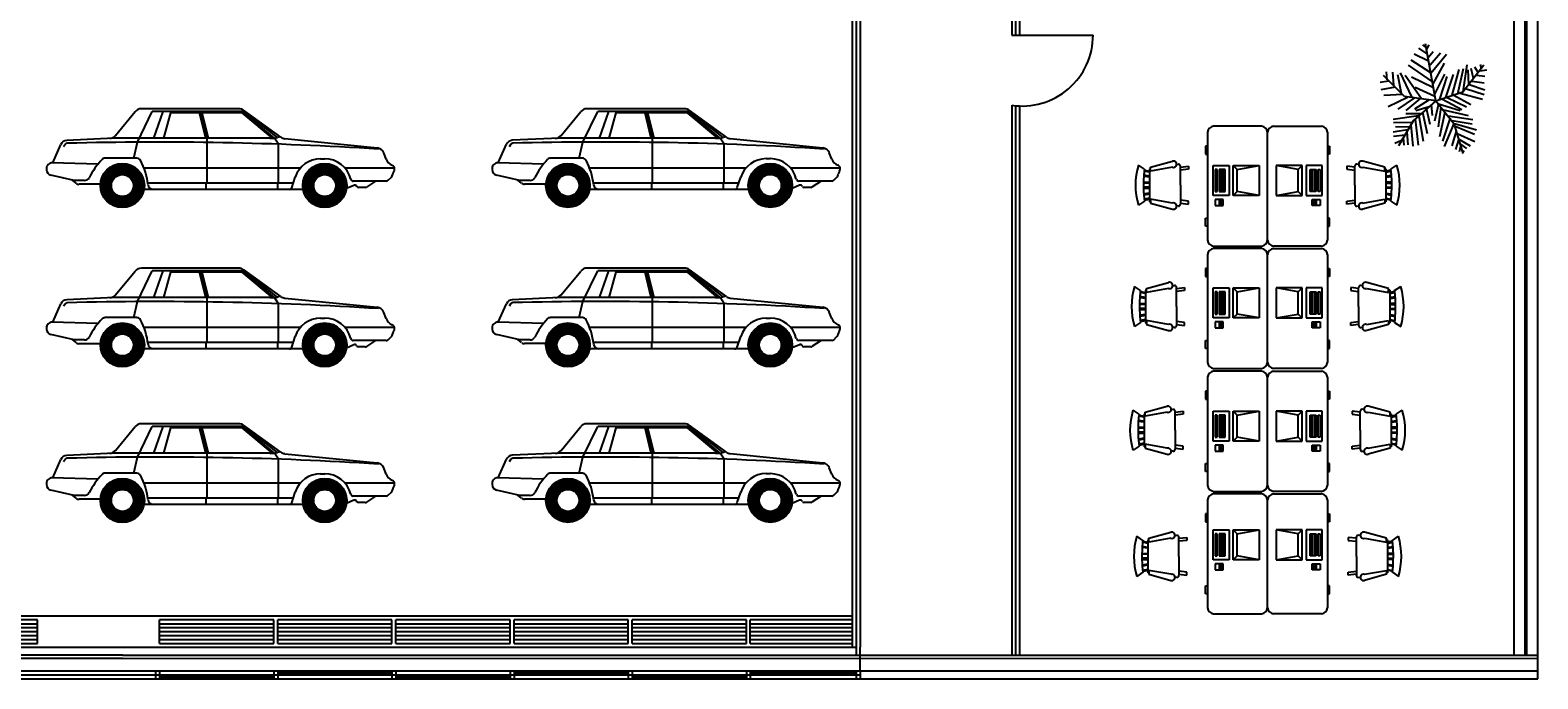
# Model space of a CAD drawing. Units: millimetres. Extents: x 17492 to 72197, y 6639 to 31249.
# Drawn here: x 51611 to 70752, y 6639 to 14873 of the extents above; entities that cross this region are included whole.
import ezdxf

# ---------------------------------------------------------------- set-up
doc = ezdxf.new("R2010")
doc.units = ezdxf.units.MM
doc.styles.add('style1', font='isocp.shx', dxfattribs={"bigfont": 'whgtxt.shx'})

msp = doc.modelspace()

# ---------------------------------------------------------------- linework, layer by layer
for p, q in [((62097, 15519), (62097, 6939)), ((62047, 15419), (62047, 7039)), ((62147, 15419), (62147, 7039)), ((64072, 15374), (64072, 14810)), ((64122, 15374), (64122, 14810)), ((64172, 15374), (64172, 14810)), ((70452, 6940), (70452, 15374)), ((70592, 6940), (70592, 15374)), ((70612, 6940), (70612, 15374)), ((70752, 6640), (70752, 15374)), ((64072, 14810), (65105, 14810)), ((69365, 14480), (69181, 14568)), ((69347, 14574), (69241, 14645)), ((69328, 14657), (69292, 14686)), ((69458, 13976), (69324, 14699)), ((69342, 14633), (69374, 14686)), ((69361, 14527), (69425, 14604)), ((69384, 14433), (69517, 14586)), ((69393, 14326), (69591, 14568)), ((69411, 14220), (69108, 14427)), ((69393, 14332), (69144, 14492)), ((69420, 14185), (69568, 14456)), ((69664, 14049), (69752, 14374)), ((69738, 14067), (69807, 14385)), ((69801, 14090), (70067, 14433)), ((69802, 14091), (69853, 14433)), ((69862, 14368), (69871, 14185)), ((69903, 14391), (69931, 14262)), ((69949, 14409), (69991, 14338)), ((70014, 14356), (70106, 14368)), ((70018, 14439), (70032, 14391)), ((68855, 14226), (68749, 14209)), ((69058, 14033), (68791, 14299)), ((68841, 14244), (68832, 14344)), ((68905, 14338), (68919, 14173)), ((68970, 14309), (69016, 14073)), ((69006, 14332), (69149, 14026)), ((69273, 14002), (69066, 14297)), ((69149, 14279), (69420, 14150)), ((69443, 14061), (69572, 14315)), ((69508, 13996), (69600, 14285)), ((69586, 14020), (69683, 14309)), ((69880, 14185), (70078, 14114)), ((69917, 14226), (70069, 14203)), ((69972, 14303), (70078, 14291)), ((68942, 14150), (68758, 14114)), ((69034, 14055), (68795, 14043)), ((69098, 14020), (68850, 13902)), ((69186, 14014), (68974, 13872)), ((69458, 13976), (69058, 14033)), ((69255, 14002), (69075, 13855)), ((69458, 13976), (69172, 13728)), ((69374, 13990), (69186, 13872)), ((69195, 14150), (69443, 14037)), ((69458, 13976), (69801, 14090)), ((69458, 13976), (69686, 13690)), ((69540, 13996), (69788, 13866)), ((69600, 14020), (69848, 13902)), ((69687, 14049), (69903, 13931)), ((69765, 14073), (70051, 13996)), ((69834, 14132), (70069, 14055)), ((64072, 13920), (64072, 6939)), ((64122, 13914), (64122, 6939)), ((64172, 13911), (64172, 6939)), ((69236, 13784), (68914, 13737)), ((69264, 13813), (69075, 13813)), ((69374, 13902), (69204, 13849)), ((69241, 13784), (69296, 13465)), ((69287, 13831), (69347, 13560)), ((69338, 13866), (69379, 13678)), ((69397, 13931), (69411, 13790)), ((69489, 13937), (69439, 13719)), ((69480, 13943), (69765, 13855)), ((69522, 13896), (69485, 13648)), ((69572, 13831), (69503, 13518)), ((69554, 13861), (69867, 13790)), ((69614, 13784), (69926, 13737)), ((69098, 13607), (68914, 13577)), ((69149, 13701), (68919, 13695)), ((69117, 13642), (68947, 13648)), ((69172, 13728), (68981, 13404)), ((69140, 13672), (69167, 13400)), ((69195, 13743), (69232, 13412)), ((69637, 13760), (69540, 13465)), ((69687, 13690), (69563, 13395)), ((69664, 13725), (69917, 13684)), ((69686, 13690), (69801, 13309)), ((69692, 13690), (69972, 13607)), ((69701, 13654), (69949, 13554)), ((69066, 13542), (68919, 13524)), ((69020, 13471), (68937, 13436)), ((69043, 13507), (69052, 13412)), ((69089, 13583), (69103, 13418)), ((69715, 13589), (69660, 13406)), ((69747, 13495), (69706, 13359)), ((69729, 13560), (69954, 13459)), ((69747, 13489), (69894, 13406)), ((69770, 13424), (69848, 13371)), ((69770, 13395), (69752, 13330)), ((69798, 13342), (69816, 13330)), ((26672, 7439), (62047, 7439)), ((51704, 7389), (50254, 7389)), ((50254, 7339), (51704, 7339)), ((50254, 7289), (51704, 7289)), ((51704, 7089), (51704, 7389)), ((53254, 7089), (53254, 7389)), ((54704, 7389), (53254, 7389)), ((53254, 7339), (54704, 7339)), ((53254, 7289), (54704, 7289)), ((54704, 7089), (54704, 7389)), ((54754, 7089), (54754, 7389)), ((56204, 7389), (54754, 7389)), ((54754, 7339), (56204, 7339)), ((54754, 7289), (56204, 7289)), ((56204, 7089), (56204, 7389)), ((56254, 7089), (56254, 7389)), ((57704, 7389), (56254, 7389)), ((56254, 7339), (57704, 7339)), ((56254, 7289), (57704, 7289)), ((57704, 7089), (57704, 7389)), ((57754, 7089), (57754, 7389)), ((59204, 7389), (57754, 7389)), ((57754, 7339), (59204, 7339)), ((57754, 7289), (59204, 7289)), ((59204, 7089), (59204, 7389)), ((59254, 7089), (59254, 7389)), ((60704, 7389), (59254, 7389)), ((59254, 7339), (60704, 7339)), ((59254, 7289), (60704, 7289)), ((60704, 7089), (60704, 7389)), ((60754, 7089), (60754, 7389)), ((62047, 7389), (60754, 7389)), ((60754, 7339), (62047, 7339)), ((60754, 7289), (62047, 7289)), ((50254, 7239), (51704, 7239)), ((50254, 7189), (51704, 7189)), ((50254, 7139), (51704, 7139)), ((50254, 7089), (51704, 7089)), ((53254, 7239), (54704, 7239)), ((53254, 7189), (54704, 7189)), ((53254, 7139), (54704, 7139)), ((53254, 7089), (54704, 7089)), ((54754, 7239), (56204, 7239)), ((54754, 7189), (56204, 7189)), ((54754, 7139), (56204, 7139)), ((54754, 7089), (56204, 7089)), ((56254, 7239), (57704, 7239)), ((56254, 7189), (57704, 7189)), ((56254, 7139), (57704, 7139)), ((56254, 7089), (57704, 7089)), ((57754, 7239), (59204, 7239)), ((57754, 7189), (59204, 7189)), ((57754, 7139), (59204, 7139)), ((57754, 7089), (59204, 7089)), ((59254, 7239), (60704, 7239)), ((59254, 7189), (60704, 7189)), ((59254, 7139), (60704, 7139)), ((59254, 7089), (60704, 7089)), ((60754, 7239), (62047, 7239)), ((60754, 7189), (62047, 7189)), ((60754, 7139), (62047, 7139)), ((60754, 7089), (62047, 7089)), ((31394, 7039), (52738, 7039)), ((52789, 6939), (31575, 6939)), ((52789, 6899), (31575, 6899)), ((52738, 7039), (62097, 7039)), ((52789, 6939), (70752, 6940)), ((52789, 6899), (70752, 6900)), ((62147, 6739), (62147, 7039)), ((30541, 6738), (70752, 6740)), ((53204, 6739), (53204, 6639)), ((53254, 6739), (53254, 6639)), ((54704, 6739), (54704, 6639)), ((54754, 6739), (54754, 6639)), ((54754, 6714), (56204, 6714)), ((56204, 6739), (56204, 6639)), ((56254, 6739), (56254, 6639)), ((57704, 6739), (57704, 6639)), ((57754, 6739), (57754, 6639)), ((57754, 6714), (59204, 6714)), ((59204, 6739), (59204, 6639)), ((59254, 6739), (59254, 6639)), ((60704, 6739), (60704, 6639)), ((60754, 6739), (60754, 6639)), ((60754, 6714), (62097, 6714)), ((62097, 6739), (62097, 6639)), ((62147, 6739), (62147, 6639)), ((30541, 6688), (62147, 6689)), ((31614, 6639), (52789, 6639)), ((52789, 6639), (70752, 6640)), ((53254, 6664), (54704, 6664)), ((56254, 6664), (57704, 6664)), ((59254, 6664), (60704, 6664))]:
    msp.add_line(p, q)
at = {"linetype": 'Continuous'}
for p, q in [((52694, 13536), (52945, 13839)), ((52972, 13451), (53159, 13842)), ((54262, 13875), (53023, 13875)), ((54341, 13842), (53159, 13842)), ((53182, 13502), (53300, 13842)), ((53307, 13502), (53400, 13842)), ((53760, 13823), (53395, 13823)), ((53840, 13502), (53756, 13842)), ((53858, 13502), (53773, 13842)), ((53875, 13502), (53791, 13842)), ((54301, 13823), (53795, 13823)), ((54687, 13502), (54301, 13823)), ((54714, 13502), (54306, 13842)), ((54794, 13514), (54321, 13856)), ((54751, 13509), (54333, 13842)), ((58351, 13537), (58602, 13839)), ((58629, 13452), (58816, 13842)), ((59919, 13876), (58680, 13876)), ((59998, 13842), (58816, 13842)), ((58839, 13503), (58957, 13842)), ((58964, 13503), (59057, 13842)), ((59417, 13824), (59052, 13824)), ((59497, 13503), (59413, 13842)), ((59514, 13503), (59430, 13842)), ((59532, 13503), (59448, 13842)), ((59958, 13824), (59452, 13824)), ((60343, 13503), (59958, 13824)), ((60370, 13503), (59963, 13842)), ((60450, 13515), (59978, 13857)), ((60408, 13510), (59990, 13842)), ((67245, 13655), (66635, 13655)), ((67397, 13655), (68007, 13655)), ((51897, 13189), (52001, 13423)), ((52058, 13424), (52035, 13393)), ((52676, 13502), (52076, 13474)), ((54656, 13502), (52676, 13502)), ((52926, 13247), (52972, 13451)), ((53858, 13120), (53858, 13502)), ((54656, 13502), (54714, 13502)), ((54714, 13502), (54751, 13509)), ((54766, 13425), (54714, 13502)), ((54785, 13521), (54751, 13509)), ((54766, 13120), (54766, 13425)), ((54843, 13496), (56016, 13379)), ((57553, 13190), (57658, 13424)), ((57715, 13425), (57692, 13393)), ((58333, 13503), (57732, 13475)), ((60313, 13503), (58333, 13503)), ((58583, 13248), (58629, 13452)), ((59514, 13121), (59514, 13503)), ((60313, 13503), (60370, 13503)), ((60370, 13503), (60408, 13510)), ((60423, 13425), (60370, 13503)), ((60442, 13521), (60408, 13510)), ((60423, 13121), (60423, 13425)), ((60500, 13496), (61673, 13379)), ((66559, 13401), (66534, 13401)), ((66534, 13401), (66534, 13299)), ((66559, 13578), (66559, 12207)), ((67321, 12207), (67321, 13578)), ((67321, 12207), (67321, 13578)), ((68083, 13578), (68083, 12207)), ((68083, 13401), (68109, 13401)), ((68109, 13401), (68109, 13299)), ((52967, 13247), (52560, 13247)), ((55299, 13241), (55351, 13241)), ((56131, 13236), (56100, 13314)), ((58624, 13248), (58217, 13248)), ((60956, 13242), (61007, 13242)), ((61788, 13237), (61757, 13315)), ((65834, 13134), (66113, 13210)), ((66534, 13299), (66559, 13299)), ((68109, 13299), (68083, 13299)), ((68809, 13134), (68529, 13210)), ((51818, 13117), (51818, 13102)), ((52171, 12964), (51874, 13032)), ((52472, 13173), (51892, 13189)), ((55039, 13120), (53057, 13120)), ((53858, 12930), (53858, 13120)), ((54766, 12930), (54766, 13120)), ((56238, 13120), (55611, 13120)), ((57475, 13118), (57475, 13103)), ((57828, 12965), (57531, 13033)), ((58129, 13174), (57549, 13190)), ((60696, 13121), (58714, 13121)), ((59514, 12931), (59514, 13121)), ((60423, 12931), (60423, 13121)), ((61895, 13121), (61267, 13121)), ((65758, 13109), (65681, 13159)), ((65821, 13007), (65749, 13017)), ((65821, 13020), (65750, 13032)), ((65821, 13071), (65756, 13084)), ((65758, 13096), (65821, 13083)), ((65821, 13115), (65833, 13116)), ((65821, 13114), (65821, 12696)), ((65834, 13083), (65834, 13134)), ((66113, 13134), (65834, 13083)), ((66168, 13169), (66189, 13172)), ((66215, 13134), (66316, 13147)), ((66215, 12905), (66215, 13147)), ((66316, 13109), (66215, 13096)), ((66316, 13147), (66316, 13109)), ((66629, 13156), (66833, 13156)), ((66629, 12775), (66629, 13156)), ((66680, 13105), (66655, 13105)), ((66655, 13105), (66655, 12826)), ((66680, 12826), (66680, 13105)), ((66782, 13105), (66706, 13105)), ((66706, 13105), (66706, 12826)), ((66731, 13105), (66731, 12826)), ((66756, 12826), (66756, 13105)), ((66782, 12826), (66782, 13105)), ((66833, 13156), (66833, 12775)), ((66883, 13156), (66934, 13105)), ((66883, 12775), (66883, 13156)), ((66883, 13156), (67214, 13156)), ((66934, 13105), (67214, 13156)), ((66934, 12826), (66934, 13105)), ((67214, 13156), (67214, 12775)), ((67429, 13156), (67429, 12775)), ((67708, 13105), (67429, 13156)), ((67759, 13156), (67429, 13156)), ((67759, 13156), (67708, 13105)), ((67708, 12826), (67708, 13105)), ((67759, 12775), (67759, 13156)), ((68013, 13156), (67810, 13156)), ((67810, 13156), (67810, 12775)), ((67861, 13105), (67937, 13105)), ((67861, 12826), (67861, 13105)), ((67886, 12826), (67886, 13105)), ((67912, 13105), (67912, 12826)), ((67937, 13105), (67937, 12826)), ((67962, 13105), (67988, 13105)), ((67962, 12826), (67962, 13105)), ((67988, 13105), (67988, 12826)), ((68013, 12775), (68013, 13156)), ((68326, 13147), (68326, 13109)), ((68428, 13134), (68326, 13147)), ((68326, 13109), (68428, 13096)), ((68428, 12905), (68428, 13147)), ((68475, 13169), (68453, 13172)), ((68529, 13134), (68809, 13083)), ((68809, 13083), (68809, 13134)), ((68822, 13115), (68809, 13116)), ((68822, 13114), (68822, 12696)), ((68885, 13096), (68822, 13083)), ((68822, 13071), (68887, 13084)), ((68822, 13020), (68893, 13032)), ((68822, 13007), (68894, 13017)), ((68885, 13109), (68961, 13159)), ((52194, 12930), (52147, 12970)), ((52301, 12964), (52171, 12964)), ((52504, 12917), (52232, 12917)), ((53174, 12851), (53057, 12851)), ((54951, 12930), (53106, 12930)), ((55076, 12851), (53174, 12851)), ((53845, 12851), (53845, 12930)), ((54755, 12851), (54755, 12930)), ((54932, 12873), (54976, 13006)), ((55721, 12903), (55627, 12862)), ((56131, 12957), (55712, 12957)), ((55760, 12886), (55753, 12895)), ((55865, 12877), (55781, 12877)), ((55997, 12957), (55880, 12881)), ((56156, 12967), (56193, 13002)), ((57851, 12931), (57803, 12971)), ((57958, 12965), (57828, 12965)), ((58160, 12917), (57889, 12917)), ((58831, 12852), (58714, 12852)), ((60608, 12931), (58763, 12931)), ((60733, 12852), (58831, 12852)), ((59502, 12852), (59502, 12931)), ((60412, 12852), (60412, 12931)), ((60589, 12874), (60633, 13007)), ((61378, 12904), (61284, 12862)), ((61788, 12958), (61369, 12958)), ((61417, 12887), (61409, 12896)), ((61522, 12877), (61438, 12877)), ((61653, 12958), (61537, 12882)), ((61813, 12968), (61850, 13003)), ((65746, 12944), (65821, 12944)), ((65821, 12931), (65746, 12931)), ((65821, 12880), (65746, 12880)), ((65746, 12867), (65821, 12867)), ((66215, 12905), (66215, 12664)), ((66655, 12826), (66680, 12826)), ((66706, 12826), (66782, 12826)), ((66934, 12826), (66883, 12775)), ((67214, 12775), (66934, 12826)), ((67429, 12775), (67708, 12826)), ((67708, 12826), (67759, 12775)), ((67937, 12826), (67861, 12826)), ((67988, 12826), (67962, 12826)), ((68428, 12905), (68428, 12664)), ((68896, 12944), (68822, 12944)), ((68822, 12931), (68896, 12931)), ((68822, 12880), (68897, 12880)), ((68896, 12867), (68822, 12867)), ((65758, 12702), (65681, 12651)), ((65821, 12804), (65750, 12794)), ((65821, 12791), (65750, 12779)), ((65821, 12740), (65755, 12728)), ((65758, 12715), (65821, 12728)), ((65833, 12694), (65821, 12696)), ((65834, 12728), (65834, 12677)), ((66113, 12677), (65834, 12728)), ((65834, 12677), (66113, 12601)), ((66189, 12639), (66166, 12642)), ((66316, 12702), (66215, 12715)), ((66215, 12677), (66316, 12664)), ((66316, 12664), (66316, 12702)), ((66833, 12775), (66629, 12775)), ((66655, 12724), (66655, 12648)), ((66756, 12724), (66655, 12724)), ((66655, 12648), (66756, 12648)), ((66706, 12711), (66706, 12661)), ((66731, 12711), (66706, 12711)), ((66731, 12686), (66706, 12686)), ((66706, 12661), (66731, 12661)), ((66731, 12661), (66731, 12711)), ((66756, 12648), (66756, 12724)), ((67214, 12775), (66883, 12775)), ((67429, 12775), (67759, 12775)), ((67810, 12775), (68013, 12775)), ((67886, 12648), (67886, 12724)), ((67886, 12724), (67988, 12724)), ((67988, 12648), (67886, 12648)), ((67912, 12661), (67912, 12711)), ((67912, 12711), (67937, 12711)), ((67912, 12686), (67937, 12686)), ((67937, 12661), (67912, 12661)), ((67937, 12711), (67937, 12661)), ((67988, 12724), (67988, 12648)), ((68326, 12702), (68428, 12715)), ((68326, 12664), (68326, 12702)), ((68428, 12677), (68326, 12664)), ((68453, 12639), (68476, 12642)), ((68529, 12677), (68809, 12728)), ((68809, 12677), (68529, 12601)), ((68809, 12728), (68809, 12677)), ((68809, 12694), (68822, 12696)), ((68822, 12804), (68893, 12794)), ((68822, 12791), (68893, 12779)), ((68822, 12740), (68887, 12728)), ((68885, 12715), (68822, 12728)), ((68885, 12702), (68961, 12651)), ((66534, 12486), (66559, 12486)), ((66534, 12385), (66534, 12486)), ((68109, 12486), (68083, 12486)), ((68109, 12385), (68109, 12486)), ((66559, 12385), (66534, 12385)), ((68083, 12385), (68109, 12385)), ((66635, 12131), (67245, 12131)), ((67245, 12103), (66635, 12103)), ((68007, 12131), (67397, 12131)), ((67397, 12103), (68007, 12103)), ((66559, 12027), (66559, 10655)), ((67321, 10655), (67321, 12027)), ((67321, 10655), (67321, 12027)), ((68083, 12027), (68083, 10655)), ((52694, 11513), (52945, 11815)), ((52972, 11427), (53159, 11818)), ((54262, 11852), (53023, 11852)), ((54341, 11818), (53159, 11818)), ((53182, 11479), (53300, 11818)), ((53307, 11479), (53400, 11818)), ((53760, 11800), (53395, 11800)), ((53840, 11479), (53756, 11818)), ((53858, 11479), (53773, 11818)), ((53875, 11479), (53791, 11818)), ((54301, 11800), (53795, 11800)), ((54687, 11479), (54301, 11800)), ((54714, 11478), (54306, 11818)), ((54794, 11491), (54321, 11833)), ((54751, 11485), (54333, 11818)), ((58351, 11513), (58602, 11816)), ((58629, 11428), (58816, 11819)), ((59919, 11852), (58680, 11852)), ((59998, 11819), (58816, 11819)), ((58839, 11480), (58957, 11819)), ((58964, 11480), (59057, 11819)), ((59417, 11801), (59052, 11801)), ((59497, 11480), (59413, 11819)), ((59514, 11480), (59430, 11819)), ((59532, 11480), (59448, 11819)), ((59958, 11801), (59452, 11801)), ((60343, 11479), (59958, 11801)), ((60370, 11479), (59963, 11819)), ((60450, 11491), (59978, 11833)), ((60408, 11486), (59990, 11819)), ((66559, 11849), (66534, 11849)), ((66534, 11849), (66534, 11747)), ((66534, 11747), (66559, 11747)), ((68083, 11849), (68109, 11849)), ((68109, 11747), (68083, 11747)), ((68109, 11849), (68109, 11747)), ((54714, 11478), (54751, 11485)), ((54785, 11497), (54751, 11485)), ((60370, 11479), (60408, 11486)), ((60442, 11498), (60408, 11486)), ((65708, 11569), (65632, 11619)), ((65772, 11480), (65700, 11491)), ((65772, 11530), (65706, 11544)), ((65708, 11556), (65772, 11543)), ((65772, 11574), (65784, 11576)), ((65772, 11574), (65772, 11156)), ((65784, 11594), (66064, 11670)), ((65784, 11543), (65784, 11594)), ((66064, 11594), (65784, 11543)), ((66118, 11629), (66140, 11632)), ((66165, 11594), (66267, 11607)), ((66165, 11365), (66165, 11607)), ((66267, 11569), (66165, 11556)), ((66267, 11607), (66267, 11569)), ((66629, 11601), (66833, 11601)), ((66629, 11220), (66629, 11601)), ((66680, 11550), (66655, 11550)), ((66655, 11550), (66655, 11270)), ((66680, 11270), (66680, 11550)), ((66782, 11550), (66706, 11550)), ((66706, 11550), (66706, 11270)), ((66731, 11550), (66731, 11270)), ((66756, 11270), (66756, 11550)), ((66782, 11270), (66782, 11550)), ((66833, 11601), (66833, 11220)), ((66883, 11601), (66934, 11550)), ((66883, 11220), (66883, 11601)), ((66883, 11601), (67214, 11601)), ((66934, 11550), (67214, 11601)), ((66934, 11270), (66934, 11550)), ((67214, 11601), (67214, 11220)), ((67429, 11601), (67429, 11220)), ((67708, 11550), (67429, 11601)), ((67759, 11601), (67429, 11601)), ((67759, 11601), (67708, 11550)), ((67708, 11270), (67708, 11550)), ((67759, 11220), (67759, 11601)), ((68013, 11601), (67810, 11601)), ((67810, 11601), (67810, 11220)), ((67861, 11550), (67937, 11550)), ((67861, 11270), (67861, 11550)), ((67886, 11270), (67886, 11550)), ((67912, 11550), (67912, 11270)), ((67937, 11550), (67937, 11270)), ((67962, 11550), (67988, 11550)), ((67962, 11270), (67962, 11550)), ((67988, 11550), (67988, 11270)), ((68013, 11220), (68013, 11601)), ((68376, 11607), (68376, 11569)), ((68477, 11594), (68376, 11607)), ((68376, 11569), (68477, 11556)), ((68477, 11365), (68477, 11607)), ((68524, 11629), (68503, 11632)), ((68858, 11594), (68579, 11670)), ((68579, 11594), (68858, 11543)), ((68858, 11543), (68858, 11594)), ((68871, 11574), (68859, 11576)), ((68871, 11574), (68871, 11156)), ((68934, 11556), (68871, 11543)), ((68871, 11530), (68936, 11544)), ((68871, 11480), (68942, 11491)), ((68934, 11569), (69011, 11619)), ((51897, 11165), (52001, 11400)), ((52058, 11401), (52035, 11369)), ((52676, 11479), (52076, 11451)), ((54656, 11479), (52676, 11479)), ((52926, 11224), (52972, 11427)), ((53858, 11097), (53858, 11479)), ((54656, 11479), (54714, 11478)), ((54766, 11401), (54714, 11478)), ((54766, 11097), (54766, 11401)), ((54843, 11472), (56016, 11355)), ((57553, 11166), (57658, 11401)), ((57715, 11402), (57692, 11370)), ((58333, 11480), (57732, 11451)), ((60313, 11480), (58333, 11480)), ((58583, 11225), (58629, 11428)), ((59514, 11097), (59514, 11480)), ((60313, 11480), (60370, 11479)), ((60423, 11402), (60370, 11479)), ((60423, 11097), (60423, 11402)), ((60500, 11473), (61673, 11356)), ((65697, 11403), (65772, 11403)), ((65772, 11391), (65697, 11391)), ((65772, 11340), (65697, 11340)), ((65697, 11327), (65772, 11327)), ((65772, 11467), (65700, 11477)), ((66165, 11365), (66165, 11124)), ((68477, 11365), (68477, 11124)), ((68871, 11467), (68943, 11477)), ((68946, 11403), (68871, 11403)), ((68871, 11391), (68946, 11391)), ((68871, 11340), (68946, 11340)), ((68946, 11327), (68871, 11327)), ((52472, 11149), (51892, 11165)), ((52967, 11224), (52560, 11224)), ((55299, 11218), (55351, 11218)), ((56131, 11213), (56100, 11291)), ((58129, 11150), (57549, 11166)), ((58624, 11225), (58217, 11225)), ((60956, 11218), (61007, 11218)), ((61788, 11213), (61757, 11292)), ((65708, 11162), (65632, 11111)), ((65772, 11264), (65700, 11254)), ((65772, 11251), (65700, 11239)), ((65772, 11200), (65706, 11188)), ((65708, 11175), (65772, 11188)), ((65784, 11154), (65772, 11156)), ((65784, 11188), (65784, 11137)), ((66064, 11137), (65784, 11188)), ((65784, 11137), (66064, 11061)), ((66140, 11099), (66117, 11102)), ((66267, 11162), (66165, 11175)), ((66165, 11137), (66267, 11124)), ((66267, 11124), (66267, 11162)), ((66833, 11220), (66629, 11220)), ((66655, 11270), (66680, 11270)), ((66655, 11169), (66655, 11093)), ((66756, 11169), (66655, 11169)), ((66706, 11270), (66782, 11270)), ((66706, 11156), (66706, 11105)), ((66731, 11156), (66706, 11156)), ((66731, 11131), (66706, 11131)), ((66706, 11105), (66731, 11105)), ((66731, 11105), (66731, 11156)), ((66756, 11093), (66756, 11169)), ((66934, 11270), (66883, 11220)), ((67214, 11220), (66883, 11220)), ((67214, 11220), (66934, 11270)), ((67429, 11220), (67708, 11270)), ((67429, 11220), (67759, 11220)), ((67708, 11270), (67759, 11220)), ((67810, 11220), (68013, 11220)), ((67937, 11270), (67861, 11270)), ((67886, 11093), (67886, 11169)), ((67886, 11169), (67988, 11169)), ((67912, 11105), (67912, 11156)), ((67912, 11156), (67937, 11156)), ((67912, 11131), (67937, 11131)), ((67937, 11105), (67912, 11105)), ((67937, 11156), (67937, 11105)), ((67988, 11270), (67962, 11270)), ((67988, 11169), (67988, 11093)), ((68376, 11162), (68477, 11175)), ((68376, 11124), (68376, 11162)), ((68477, 11137), (68376, 11124)), ((68503, 11099), (68526, 11102)), ((68579, 11137), (68858, 11188)), ((68858, 11137), (68579, 11061)), ((68858, 11188), (68858, 11137)), ((68859, 11154), (68871, 11156)), ((68871, 11264), (68942, 11254)), ((68871, 11251), (68942, 11239)), ((68871, 11200), (68937, 11188)), ((68934, 11175), (68871, 11188)), ((68934, 11162), (69011, 11111)), ((51818, 11094), (51818, 11079)), ((52171, 10941), (51874, 11009)), ((52194, 10907), (52147, 10946)), ((52301, 10941), (52171, 10941)), ((55039, 11097), (53057, 11097)), ((53858, 10907), (53858, 11097)), ((54766, 10907), (54766, 11097)), ((54932, 10849), (54976, 10983)), ((56238, 11097), (55611, 11097)), ((56131, 10933), (55712, 10933)), ((55997, 10933), (55880, 10857)), ((56156, 10944), (56193, 10979)), ((57475, 11095), (57475, 11079)), ((57828, 10942), (57531, 11010)), ((57851, 10907), (57803, 10947)), ((57958, 10942), (57828, 10942)), ((60696, 11097), (58714, 11097)), ((59514, 10907), (59514, 11097)), ((60423, 10907), (60423, 11097)), ((60589, 10850), (60633, 10984)), ((61895, 11097), (61267, 11097)), ((61788, 10934), (61369, 10934)), ((61653, 10934), (61537, 10858)), ((61813, 10944), (61850, 10979)), ((66534, 10934), (66559, 10934)), ((66534, 10833), (66534, 10934)), ((66655, 11093), (66756, 11093)), ((67988, 11093), (67886, 11093)), ((68109, 10934), (68083, 10934)), ((68109, 10833), (68109, 10934)), ((52504, 10893), (52232, 10893)), ((53174, 10828), (53057, 10828)), ((54951, 10907), (53106, 10907)), ((55076, 10828), (53174, 10828)), ((53845, 10828), (53845, 10907)), ((54755, 10828), (54755, 10907)), ((55721, 10879), (55627, 10838)), ((55760, 10863), (55753, 10872)), ((55865, 10853), (55781, 10853)), ((58160, 10894), (57889, 10894)), ((58831, 10828), (58714, 10828)), ((60608, 10907), (58763, 10907)), ((60733, 10828), (58831, 10828)), ((59502, 10828), (59502, 10907)), ((60412, 10828), (60412, 10907)), ((61378, 10880), (61284, 10839)), ((61417, 10864), (61409, 10872)), ((61522, 10854), (61438, 10854)), ((66559, 10833), (66534, 10833)), ((68083, 10833), (68109, 10833)), ((66635, 10579), (67245, 10579)), ((67245, 10543), (66635, 10543)), ((68007, 10579), (67397, 10579)), ((67397, 10543), (68007, 10543)), ((66559, 10467), (66559, 9095)), ((67321, 9095), (67321, 10467)), ((67321, 9095), (67321, 10467)), ((68083, 10467), (68083, 9095)), ((66559, 10289), (66534, 10289)), ((66534, 10289), (66534, 10187)), ((66534, 10187), (66559, 10187)), ((68083, 10289), (68109, 10289)), ((68109, 10187), (68083, 10187)), ((68109, 10289), (68109, 10187)), ((65689, 9998), (65613, 10048)), ((65752, 9959), (65687, 9973)), ((65689, 9985), (65752, 9972)), ((65752, 10003), (65765, 10005)), ((65752, 10003), (65752, 9585)), ((65765, 10023), (66044, 10099)), ((65765, 9972), (65765, 10023)), ((66044, 10023), (65765, 9972)), ((66099, 10058), (66121, 10061)), ((66146, 10023), (66248, 10036)), ((66146, 9794), (66146, 10036)), ((66248, 9998), (66146, 9985)), ((66248, 10036), (66248, 9998)), ((66629, 10036), (66833, 10036)), ((66629, 9655), (66629, 10036)), ((66680, 9985), (66655, 9985)), ((66655, 9985), (66655, 9706)), ((66680, 9706), (66680, 9985)), ((66782, 9985), (66706, 9985)), ((66706, 9985), (66706, 9706)), ((66731, 9985), (66731, 9706)), ((66756, 9706), (66756, 9985)), ((66782, 9706), (66782, 9985)), ((66833, 10036), (66833, 9655)), ((66883, 10036), (66934, 9985)), ((66883, 9655), (66883, 10036)), ((66883, 10036), (67214, 10036)), ((66934, 9985), (67214, 10036)), ((66934, 9706), (66934, 9985)), ((67214, 10036), (67214, 9655)), ((67429, 10036), (67429, 9655)), ((67708, 9985), (67429, 10036)), ((67759, 10036), (67429, 10036)), ((67759, 10036), (67708, 9985)), ((67708, 9706), (67708, 9985)), ((67759, 9655), (67759, 10036)), ((68013, 10036), (67810, 10036)), ((67810, 10036), (67810, 9655)), ((67861, 9985), (67937, 9985)), ((67861, 9706), (67861, 9985)), ((67886, 9706), (67886, 9985)), ((67912, 9985), (67912, 9706)), ((67937, 9985), (67937, 9706)), ((67962, 9985), (67988, 9985)), ((67962, 9706), (67962, 9985)), ((67988, 9985), (67988, 9706)), ((68013, 9655), (68013, 10036)), ((68395, 10036), (68395, 9998)), ((68497, 10023), (68395, 10036)), ((68395, 9998), (68497, 9985)), ((68497, 9794), (68497, 10036)), ((68544, 10058), (68522, 10061)), ((68878, 10023), (68598, 10099)), ((68598, 10023), (68878, 9972)), ((68878, 9972), (68878, 10023)), ((68890, 10003), (68878, 10005)), ((68890, 10003), (68890, 9585)), ((68954, 9985), (68890, 9972)), ((68890, 9959), (68955, 9973)), ((68954, 9998), (69030, 10048)), ((52694, 9538), (52945, 9841)), ((52972, 9453), (53159, 9843)), ((54262, 9877), (53023, 9877)), ((54341, 9843), (53159, 9843)), ((53182, 9504), (53300, 9843)), ((53307, 9504), (53400, 9843)), ((53760, 9825), (53395, 9825)), ((53840, 9504), (53756, 9843)), ((53858, 9504), (53773, 9843)), ((53875, 9504), (53791, 9843)), ((54301, 9825), (53795, 9825)), ((54687, 9504), (54301, 9825)), ((54714, 9504), (54306, 9843)), ((54794, 9516), (54321, 9858)), ((54751, 9511), (54333, 9843)), ((58351, 9539), (58602, 9841)), ((58629, 9453), (58816, 9844)), ((59919, 9878), (58680, 9878)), ((59998, 9844), (58816, 9844)), ((58839, 9505), (58957, 9844)), ((58964, 9505), (59057, 9844)), ((59417, 9826), (59052, 9826)), ((59497, 9505), (59413, 9844)), ((59514, 9505), (59430, 9844)), ((59532, 9505), (59448, 9844)), ((59958, 9826), (59452, 9826)), ((60343, 9505), (59958, 9826)), ((60370, 9504), (59963, 9844)), ((60450, 9517), (59978, 9859)), ((60408, 9511), (59990, 9844)), ((65677, 9832), (65752, 9832)), ((65752, 9820), (65677, 9820)), ((65752, 9769), (65677, 9769)), ((65752, 9896), (65680, 9906)), ((65752, 9909), (65681, 9920)), ((66146, 9794), (66146, 9553)), ((68497, 9794), (68497, 9553)), ((68890, 9909), (68961, 9920)), ((68890, 9896), (68962, 9906)), ((68965, 9832), (68890, 9832)), ((68890, 9820), (68965, 9820)), ((68890, 9769), (68965, 9769)), ((65689, 9591), (65613, 9540)), ((65677, 9756), (65752, 9756)), ((65752, 9693), (65681, 9683)), ((65752, 9680), (65681, 9668)), ((65752, 9629), (65686, 9617)), ((65689, 9604), (65752, 9617)), ((65765, 9583), (65752, 9585)), ((65765, 9617), (65765, 9566)), ((66044, 9566), (65765, 9617)), ((66248, 9591), (66146, 9604)), ((66248, 9553), (66248, 9591)), ((66833, 9655), (66629, 9655)), ((66655, 9706), (66680, 9706)), ((66655, 9604), (66655, 9528)), ((66756, 9604), (66655, 9604)), ((66706, 9706), (66782, 9706)), ((66706, 9591), (66706, 9541)), ((66731, 9591), (66706, 9591)), ((66731, 9541), (66731, 9591)), ((66756, 9528), (66756, 9604)), ((66934, 9706), (66883, 9655)), ((67214, 9655), (66883, 9655)), ((67214, 9655), (66934, 9706)), ((67429, 9655), (67708, 9706)), ((67429, 9655), (67759, 9655)), ((67708, 9706), (67759, 9655)), ((67810, 9655), (68013, 9655)), ((67937, 9706), (67861, 9706)), ((67886, 9528), (67886, 9604)), ((67886, 9604), (67988, 9604)), ((67912, 9541), (67912, 9591)), ((67912, 9591), (67937, 9591)), ((67937, 9591), (67937, 9541)), ((67988, 9706), (67962, 9706)), ((67988, 9604), (67988, 9528)), ((68395, 9591), (68497, 9604)), ((68395, 9553), (68395, 9591)), ((68598, 9566), (68878, 9617)), ((68878, 9617), (68878, 9566)), ((68878, 9583), (68890, 9585)), ((68965, 9756), (68890, 9756)), ((68890, 9693), (68962, 9683)), ((68890, 9680), (68961, 9668)), ((68890, 9629), (68956, 9617)), ((68954, 9604), (68890, 9617)), ((68954, 9591), (69030, 9540)), ((51897, 9191), (52001, 9425)), ((52058, 9426), (52035, 9395)), ((52676, 9504), (52076, 9476)), ((54656, 9504), (52676, 9504)), ((52926, 9249), (52972, 9453)), ((53858, 9122), (53858, 9504)), ((54656, 9504), (54714, 9504)), ((54714, 9504), (54751, 9511)), ((54766, 9427), (54714, 9504)), ((54785, 9522), (54751, 9511)), ((54766, 9122), (54766, 9427)), ((54843, 9497), (56016, 9381)), ((57553, 9191), (57658, 9426)), ((57715, 9427), (57692, 9395)), ((58333, 9505), (57732, 9477)), ((60313, 9505), (58333, 9505)), ((58583, 9250), (58629, 9453)), ((59514, 9123), (59514, 9505)), ((60313, 9505), (60370, 9504)), ((60370, 9504), (60408, 9511)), ((60423, 9427), (60370, 9504)), ((60442, 9523), (60408, 9511)), ((60423, 9123), (60423, 9427)), ((60500, 9498), (61673, 9381)), ((65765, 9566), (66044, 9490)), ((66121, 9528), (66098, 9531)), ((66146, 9566), (66248, 9553)), ((66655, 9528), (66756, 9528)), ((66731, 9566), (66706, 9566)), ((66706, 9541), (66731, 9541)), ((67988, 9528), (67886, 9528)), ((67912, 9566), (67937, 9566)), ((67937, 9541), (67912, 9541)), ((68497, 9566), (68395, 9553)), ((68522, 9528), (68545, 9531)), ((68878, 9566), (68598, 9490)), ((52472, 9175), (51892, 9191)), ((52967, 9249), (52560, 9249)), ((55299, 9243), (55351, 9243)), ((56131, 9238), (56100, 9316)), ((58129, 9175), (57549, 9191)), ((58624, 9250), (58217, 9250)), ((60956, 9244), (61007, 9244)), ((61788, 9239), (61757, 9317)), ((66534, 9374), (66559, 9374)), ((66534, 9273), (66534, 9374)), ((66559, 9273), (66534, 9273)), ((68109, 9374), (68083, 9374)), ((68083, 9273), (68109, 9273)), ((68109, 9273), (68109, 9374)), ((51818, 9119), (51818, 9104)), ((52171, 8966), (51874, 9034)), ((55039, 9122), (53057, 9122)), ((53858, 8932), (53858, 9122)), ((54766, 8932), (54766, 9122)), ((54932, 8875), (54976, 9008)), ((56238, 9122), (55611, 9122)), ((56156, 8969), (56193, 9004)), ((57475, 9120), (57475, 9105)), ((57828, 8967), (57531, 9035)), ((60696, 9123), (58714, 9123)), ((59514, 8933), (59514, 9123)), ((60423, 8933), (60423, 9123)), ((60589, 8876), (60633, 9009)), ((61895, 9123), (61267, 9123)), ((61813, 8970), (61850, 9005)), ((66635, 9019), (67245, 9019)), ((68007, 9019), (67397, 9019)), ((52194, 8932), (52147, 8972)), ((52301, 8966), (52171, 8966)), ((52504, 8918), (52232, 8918)), ((53174, 8853), (53057, 8853)), ((54951, 8932), (53106, 8932)), ((55076, 8853), (53174, 8853)), ((53845, 8853), (53845, 8932)), ((54755, 8853), (54755, 8932)), ((55721, 8905), (55627, 8863)), ((56131, 8959), (55712, 8959)), ((55760, 8888), (55753, 8897)), ((55865, 8878), (55781, 8878)), ((55997, 8959), (55880, 8883)), ((57851, 8933), (57803, 8972)), ((57958, 8967), (57828, 8967)), ((58160, 8919), (57889, 8919)), ((58831, 8854), (58714, 8854)), ((60608, 8933), (58763, 8933)), ((60733, 8854), (58831, 8854)), ((59502, 8854), (59502, 8933)), ((60412, 8854), (60412, 8933)), ((61378, 8905), (61284, 8864)), ((61788, 8959), (61369, 8959)), ((61417, 8889), (61409, 8898)), ((61522, 8879), (61438, 8879)), ((61653, 8959), (61537, 8883)), ((66559, 8911), (66559, 7539)), ((67245, 8987), (66635, 8987)), ((67321, 7539), (67321, 8911)), ((67321, 7539), (67321, 8911)), ((67397, 8987), (68007, 8987)), ((68083, 8911), (68083, 7539)), ((66559, 8733), (66534, 8733)), ((66534, 8733), (66534, 8632)), ((66534, 8632), (66559, 8632)), ((68083, 8733), (68109, 8733)), ((68109, 8632), (68083, 8632)), ((68109, 8733), (68109, 8632)), ((65737, 8397), (65661, 8448)), ((65813, 8423), (66093, 8499)), ((65813, 8372), (65813, 8423)), ((66093, 8423), (65813, 8372)), ((66147, 8457), (66169, 8461)), ((66194, 8423), (66296, 8435)), ((66194, 8194), (66194, 8435)), ((66296, 8435), (66296, 8397)), ((66629, 8532), (66833, 8532)), ((66629, 8151), (66629, 8532)), ((66680, 8481), (66655, 8481)), ((66655, 8481), (66655, 8202)), ((66680, 8202), (66680, 8481)), ((66782, 8481), (66706, 8481)), ((66706, 8481), (66706, 8202)), ((66731, 8481), (66731, 8202)), ((66756, 8202), (66756, 8481)), ((66782, 8202), (66782, 8481)), ((66833, 8532), (66833, 8151)), ((66883, 8532), (66934, 8481)), ((66883, 8151), (66883, 8532)), ((66883, 8532), (67214, 8532)), ((66934, 8481), (67214, 8532)), ((66934, 8202), (66934, 8481)), ((67214, 8532), (67214, 8151)), ((67429, 8532), (67429, 8151)), ((67708, 8481), (67429, 8532)), ((67759, 8532), (67429, 8532)), ((67759, 8532), (67708, 8481)), ((67708, 8202), (67708, 8481)), ((67759, 8151), (67759, 8532)), ((68013, 8532), (67810, 8532)), ((67810, 8532), (67810, 8151)), ((67861, 8481), (67937, 8481)), ((67861, 8202), (67861, 8481)), ((67886, 8202), (67886, 8481)), ((67912, 8481), (67912, 8202)), ((67937, 8481), (67937, 8202)), ((67962, 8481), (67988, 8481)), ((67962, 8202), (67962, 8481)), ((67988, 8481), (67988, 8202)), ((68013, 8151), (68013, 8532)), ((68346, 8435), (68346, 8397)), ((68448, 8423), (68346, 8435)), ((68448, 8194), (68448, 8435)), ((68495, 8457), (68473, 8461)), ((68829, 8423), (68550, 8499)), ((68550, 8423), (68829, 8372)), ((68829, 8372), (68829, 8423)), ((68905, 8397), (68981, 8448)), ((65726, 8232), (65801, 8232)), ((65801, 8296), (65729, 8306)), ((65801, 8308), (65730, 8320)), ((65801, 8359), (65736, 8373)), ((65737, 8385), (65801, 8372)), ((65801, 8403), (65813, 8405)), ((65801, 8403), (65801, 7985)), ((66296, 8397), (66194, 8385)), ((68346, 8397), (68448, 8385)), ((68842, 8403), (68830, 8405)), ((68842, 8403), (68842, 7985)), ((68905, 8385), (68842, 8372)), ((68842, 8359), (68907, 8373)), ((68842, 8308), (68913, 8320)), ((68842, 8296), (68914, 8306)), ((68917, 8232), (68842, 8232)), ((65801, 8220), (65726, 8220)), ((65801, 8169), (65726, 8169)), ((65726, 8156), (65801, 8156)), ((65801, 8093), (65729, 8082)), ((65801, 8080), (65730, 8068)), ((66194, 8194), (66194, 7953)), ((66833, 8151), (66629, 8151)), ((66655, 8202), (66680, 8202)), ((66655, 8100), (66655, 8024)), ((66756, 8100), (66655, 8100)), ((66706, 8202), (66782, 8202)), ((66706, 8087), (66706, 8036)), ((66731, 8087), (66706, 8087)), ((66731, 8062), (66706, 8062)), ((66731, 8036), (66731, 8087)), ((66756, 8024), (66756, 8100)), ((66934, 8202), (66883, 8151)), ((67214, 8151), (66883, 8151)), ((67214, 8151), (66934, 8202)), ((67429, 8151), (67708, 8202)), ((67429, 8151), (67759, 8151)), ((67708, 8202), (67759, 8151)), ((67810, 8151), (68013, 8151)), ((67937, 8202), (67861, 8202)), ((67886, 8024), (67886, 8100)), ((67886, 8100), (67988, 8100)), ((67912, 8036), (67912, 8087)), ((67912, 8087), (67937, 8087)), ((67912, 8062), (67937, 8062)), ((67937, 8087), (67937, 8036)), ((67988, 8202), (67962, 8202)), ((67988, 8100), (67988, 8024)), ((68448, 8194), (68448, 7953)), ((68842, 8220), (68917, 8220)), ((68842, 8169), (68917, 8169)), ((68917, 8156), (68842, 8156)), ((68842, 8093), (68913, 8082)), ((68842, 8080), (68913, 8068)), ((65737, 7991), (65661, 7940)), ((65801, 8029), (65735, 8016)), ((65737, 8004), (65801, 8016)), ((65813, 7983), (65801, 7985)), ((65813, 8016), (65813, 7966)), ((66093, 7966), (65813, 8016)), ((65813, 7966), (66093, 7889)), ((66169, 7927), (66146, 7931)), ((66296, 7991), (66194, 8004)), ((66194, 7966), (66296, 7953)), ((66296, 7953), (66296, 7991)), ((66655, 8024), (66756, 8024)), ((66706, 8036), (66731, 8036)), ((67988, 8024), (67886, 8024)), ((67937, 8036), (67912, 8036)), ((68346, 7991), (68448, 8004)), ((68346, 7953), (68346, 7991)), ((68448, 7966), (68346, 7953)), ((68473, 7927), (68497, 7931)), ((68550, 7966), (68829, 8016)), ((68829, 7966), (68550, 7889)), ((68829, 8016), (68829, 7966)), ((68829, 7983), (68842, 7985)), ((68842, 8029), (68908, 8016)), ((68905, 8004), (68842, 8016)), ((68905, 7991), (68981, 7940)), ((66534, 7819), (66559, 7819)), ((66534, 7717), (66534, 7819)), ((66559, 7717), (66534, 7717)), ((68109, 7819), (68083, 7819)), ((68083, 7717), (68109, 7717)), ((68109, 7717), (68109, 7819)), ((66635, 7463), (67245, 7463)), ((68007, 7463), (67397, 7463))]:
    msp.add_line(p, q, dxfattribs=at)
at = {"linetype": 'Continuous', "const_width": 139}
for points in [[(52992, 12901, -1), (52573, 12901, -1)], [(55560, 12901, -1), (55141, 12901, -1)], [(58649, 12902, -1), (58230, 12902, -1)], [(61217, 12902, -1), (60798, 12902, -1)], [(52992, 10878, -1), (52573, 10878, -1)], [(55560, 10878, -1), (55141, 10878, -1)], [(58649, 10878, -1), (58230, 10878, -1)], [(61217, 10878, -1), (60798, 10878, -1)], [(52992, 8903, -1), (52573, 8903, -1)], [(55560, 8903, -1), (55141, 8903, -1)], [(58649, 8904, -1), (58230, 8904, -1)], [(61217, 8904, -1), (60798, 8904, -1)]]:
    msp.add_lwpolyline(points, format="xyb", close=True, dxfattribs=at)
at = {"linetype": 'Continuous'}
for centre, radius in [((52782, 12901), 279), ((52782, 12901), 140), ((55351, 12901), 279), ((55351, 12901), 140), ((58439, 12902), 279), ((58439, 12902), 140), ((61007, 12902), 279), ((61007, 12902), 140), ((52782, 10878), 279), ((55351, 10878), 279), ((58439, 10878), 279), ((61007, 10878), 279), ((52782, 10878), 140), ((55351, 10878), 140), ((58439, 10878), 140), ((61007, 10878), 140), ((52782, 8903), 279), ((52782, 8903), 140), ((55351, 8903), 279), ((55351, 8903), 140), ((58439, 8904), 279), ((58439, 8904), 140), ((61007, 8904), 279), ((61007, 8904), 140)]:
    msp.add_circle(centre, radius, dxfattribs=at)
msp.add_arc((64205, 14810), 900, 261.5131, 0)
for centre, radius, start, end in [((53023, 13774), 101, 90, 140.3029), ((54262, 13774), 101, 54.135, 90), ((58680, 13775), 101, 90, 140.3029), ((59919, 13775), 101, 54.135, 90), ((66648, 13566), 89.8, 98.1301, 171.8699), ((67232, 13566), 89.8, 8.1301, 81.8699), ((67410, 13566), 89.8, 98.1301, 171.8699), ((67994, 13566), 89.8, 8.1301, 81.8699), ((52080, 13388), 85.9, 92.6827, 155.9736), ((52082, 13407), 29.8, 91.491, 143.9553), ((53228, -30612), 44064, 86.347, 91.491), ((52616, 13600), 101, 272.6827, 320.3029), ((54853, 13596), 101, 234.135, 264.3123), ((57736, 13389), 85.9, 92.6827, 155.9736), ((57739, 13408), 29.8, 91.491, 143.9553), ((58885, -30611), 44064, 86.347, 91.491), ((58273, 13601), 101, 272.6827, 320.3029), ((60510, 13597), 101, 234.135, 264.3123), ((53239, 12551), 987, 136.3964, 152.9097), ((52560, 13197), 50.4, 90, 136.3964), ((52967, 13197), 50.4, 28.1371, 90), ((52247, 12812), 867, 6.5135, 28.1371), ((55299, 12901), 340, 90, 161.9732), ((55351, 12901), 340, 13.5864, 90), ((56006, 13278), 102, 21.3107, 84.3123), ((56261, 13287), 140, 201.3107, 247.7048), ((58895, 12552), 987, 136.3964, 152.9097), ((58217, 13198), 50.4, 90, 136.3964), ((58624, 13198), 50.4, 28.1371, 90), ((57904, 12812), 867, 6.5135, 28.1371), ((60956, 12902), 340, 90, 161.9732), ((61007, 12902), 340, 13.5864, 90), ((61663, 13278), 102, 21.3107, 84.3123), ((61918, 13287), 140, 201.3107, 247.7048), ((66126, 13172), 40.2, 251.565, 108.4349), ((68517, 13172), 40.2, 71.5651, 288.435), ((51890, 13117), 71.5, 88.4193, 180), ((51890, 13102), 71.5, 180, 257.0905), ((56141, 13057), 75.2, 313.7173, 352.3839), ((56189, 13112), 49.4, 325.3744, 67.7048), ((56300, 13035), 85.7, 145.3744, 172.3839), ((57547, 13118), 71.5, 88.4193, 180), ((57547, 13103), 71.5, 180, 257.0905), ((61798, 13057), 75.2, 313.7173, 352.3839), ((61846, 13113), 49.4, 325.3744, 67.7048), ((61957, 13036), 85.7, 145.3744, 172.3839), ((66509, 12905), 866, 162.9385, 197.0615), ((67377, 12905), 1632, 176.0779, 187.1527), ((67377, 12905), 1632, 172.8473, 176.0779), ((66189, 13147), 25.4, 0, 90), ((68453, 13147), 25.4, 90, 180), ((67266, 12905), 1632, 3.9221, 7.1527), ((67266, 12905), 1632, 352.8473, 3.9221), ((68134, 12905), 866, 342.9385, 17.0615), ((52232, 12975), 59, 230.1291, 270), ((52301, 13031), 66.5, 270, 332.9097), ((53174, 12918), 66.5, 186.5135, 270), ((54902, 12883), 31.6, 270, 341.9732), ((55712, 12988), 31.6, 193.5864, 270), ((55732, 12878), 27, 39.301, 113.7159), ((55781, 12904), 27, 219.301, 270), ((55865, 12904), 27, 270, 303.047), ((56131, 12994), 37, 270, 313.7173), ((57889, 12976), 59, 230.1291, 270), ((57958, 13032), 66.5, 270, 332.9097), ((58831, 12918), 66.5, 186.5135, 270), ((60559, 12883), 31.6, 270, 341.9732), ((61369, 12989), 31.6, 193.5864, 270), ((61389, 12879), 27, 39.301, 113.7159), ((61438, 12904), 27, 219.301, 270), ((61522, 12904), 27, 270, 303.047), ((61788, 12995), 37, 270, 313.7173), ((66126, 12639), 40.2, 251.565, 108.4349), ((66189, 12664), 25.4, 270, 0), ((68453, 12664), 25.4, 180, 270), ((68517, 12639), 40.2, 71.5651, 288.435), ((66648, 12219), 89.8, 188.1301, 261.8699), ((66648, 12014), 89.8, 98.1301, 171.8699), ((67232, 12219), 89.8, 278.1301, 351.8699), ((67232, 12014), 89.8, 8.1301, 81.8699), ((67410, 12219), 89.8, 188.1301, 261.8699), ((67410, 12014), 89.8, 98.1301, 171.8699), ((67994, 12219), 89.8, 278.1301, 351.8699), ((67994, 12014), 89.8, 8.1301, 81.8699), ((53023, 11751), 101, 90, 140.3029), ((54262, 11751), 101, 54.135, 90), ((58680, 11752), 101, 90, 140.3029), ((59919, 11752), 101, 54.135, 90), ((52616, 11577), 101, 272.6827, 320.3029), ((54853, 11572), 101, 234.135, 264.3123), ((58273, 11578), 101, 272.6827, 320.3029), ((60510, 11573), 101, 234.135, 264.3123), ((66460, 11365), 866, 162.9385, 197.0615), ((67327, 11365), 1632, 172.8473, 176.0779), ((66076, 11632), 40.2, 251.565, 108.4349), ((66140, 11607), 25.4, 0, 90), ((68503, 11607), 25.4, 90, 180), ((68566, 11632), 40.2, 71.5651, 288.435), ((67315, 11365), 1632, 3.9221, 7.1527), ((68183, 11365), 866, 342.9385, 17.0615), ((52080, 11365), 85.9, 92.6827, 155.9736), ((52082, 11383), 29.8, 91.491, 143.9553), ((53228, -32636), 44064, 86.347, 91.491), ((56006, 11254), 102, 21.3107, 84.3123), ((57736, 11366), 85.9, 92.6827, 155.9736), ((57739, 11384), 29.8, 91.491, 143.9553), ((58885, -32635), 44064, 86.347, 91.491), ((61663, 11255), 102, 21.3107, 84.3123), ((67327, 11365), 1632, 176.0779, 187.1527), ((67315, 11365), 1632, 352.8473, 3.9221), ((51890, 11094), 71.5, 88.4193, 180), ((53239, 10528), 987, 136.3964, 152.9097), ((52560, 11173), 50.4, 90, 136.3964), ((52967, 11173), 50.4, 28.1371, 90), ((52247, 10788), 867, 6.5135, 28.1371), ((55299, 10878), 340, 90, 161.9732), ((55351, 10878), 340, 13.5864, 90), ((56261, 11263), 140, 201.3107, 247.7048), ((56189, 11088), 49.4, 325.3744, 67.7048), ((57547, 11095), 71.5, 88.4193, 180), ((58895, 10528), 987, 136.3964, 152.9097), ((58217, 11174), 50.4, 90, 136.3964), ((58624, 11174), 50.4, 28.1371, 90), ((57904, 10789), 867, 6.5135, 28.1371), ((60956, 10878), 340, 90, 161.9732), ((61007, 10878), 340, 13.5864, 90), ((61918, 11264), 140, 201.3107, 247.7048), ((61846, 11089), 49.4, 325.3744, 67.7048), ((66076, 11099), 40.2, 251.565, 108.4349), ((66140, 11124), 25.4, 270, 0), ((68503, 11124), 25.4, 180, 270), ((68566, 11099), 40.2, 71.5651, 288.435), ((51890, 11079), 71.5, 180, 257.0905), ((52301, 11007), 66.5, 270, 332.9097), ((55712, 10965), 31.6, 193.5864, 270), ((56131, 10970), 37, 270, 313.7173), ((56141, 11033), 75.2, 313.7173, 352.3839), ((56300, 11012), 85.7, 145.3744, 172.3839), ((57547, 11079), 71.5, 180, 257.0905), ((57958, 11008), 66.5, 270, 332.9097), ((61369, 10966), 31.6, 193.5864, 270), ((61788, 10971), 37, 270, 313.7173), ((61798, 11034), 75.2, 313.7173, 352.3839), ((61957, 11012), 85.7, 145.3744, 172.3839), ((52232, 10952), 59, 230.1291, 270), ((53174, 10894), 66.5, 186.5135, 270), ((54902, 10859), 31.6, 270, 341.9732), ((55732, 10855), 27, 39.301, 113.7159), ((55781, 10880), 27, 219.301, 270), ((55865, 10880), 27, 270, 303.047), ((57889, 10953), 59, 230.1291, 270), ((58831, 10895), 66.5, 186.5135, 270), ((60559, 10860), 31.6, 270, 341.9732), ((61389, 10855), 27, 39.301, 113.7159), ((61438, 10881), 27, 219.301, 270), ((61522, 10881), 27, 270, 303.047), ((66648, 10668), 89.8, 188.1301, 261.8699), ((66648, 10454), 89.8, 98.1301, 171.8699), ((67232, 10668), 89.8, 278.1301, 351.8699), ((67232, 10454), 89.8, 8.1301, 81.8699), ((67410, 10668), 89.8, 188.1301, 261.8699), ((67410, 10454), 89.8, 98.1301, 171.8699), ((67994, 10668), 89.8, 278.1301, 351.8699), ((67994, 10454), 89.8, 8.1301, 81.8699), ((66440, 9794), 866, 162.9385, 197.0615), ((67308, 9794), 1632, 172.8473, 176.0779), ((66057, 10061), 40.2, 251.565, 108.4349), ((66121, 10036), 25.4, 0, 90), ((68522, 10036), 25.4, 90, 180), ((68585, 10061), 40.2, 71.5651, 288.435), ((67334, 9794), 1632, 3.9221, 7.1527), ((68202, 9794), 866, 342.9385, 17.0615), ((53023, 9776), 101, 90, 140.3029), ((54262, 9776), 101, 54.135, 90), ((58680, 9777), 101, 90, 140.3029), ((59919, 9777), 101, 54.135, 90), ((67308, 9794), 1632, 176.0779, 187.1527), ((67334, 9794), 1632, 352.8473, 3.9221), ((52080, 9390), 85.9, 92.6827, 155.9736), ((52082, 9409), 29.8, 91.491, 143.9553), ((53228, -34610), 44064, 86.347, 91.491), ((52616, 9602), 101, 272.6827, 320.3029), ((54853, 9598), 101, 234.135, 264.3123), ((56006, 9279), 102, 21.3107, 84.3123), ((57736, 9391), 85.9, 92.6827, 155.9736), ((57739, 9409), 29.8, 91.491, 143.9553), ((58885, -34610), 44064, 86.347, 91.491), ((58273, 9603), 101, 272.6827, 320.3029), ((60510, 9598), 101, 234.135, 264.3123), ((61663, 9280), 102, 21.3107, 84.3123), ((66057, 9528), 40.2, 251.565, 108.4349), ((66121, 9553), 25.4, 270, 0), ((68522, 9553), 25.4, 180, 270), ((68585, 9528), 40.2, 71.5651, 288.435), ((51890, 9119), 71.5, 88.4193, 180), ((53239, 8553), 987, 136.3964, 152.9097), ((52560, 9199), 50.4, 90, 136.3964), ((52967, 9199), 50.4, 28.1371, 90), ((52247, 8814), 867, 6.5135, 28.1371), ((55299, 8903), 340, 90, 161.9732), ((55351, 8903), 340, 13.5864, 90), ((56261, 9289), 140, 201.3107, 247.7048), ((57547, 9120), 71.5, 88.4193, 180), ((58895, 8554), 987, 136.3964, 152.9097), ((58217, 9199), 50.4, 90, 136.3964), ((58624, 9199), 50.4, 28.1371, 90), ((57904, 8814), 867, 6.5135, 28.1371), ((60956, 8904), 340, 90, 161.9732), ((61007, 8904), 340, 13.5864, 90), ((61918, 9289), 140, 201.3107, 247.7048), ((51890, 9104), 71.5, 180, 257.0905), ((52301, 9033), 66.5, 270, 332.9097), ((56141, 9058), 75.2, 313.7173, 352.3839), ((56189, 9114), 49.4, 325.3744, 67.7048), ((56300, 9037), 85.7, 145.3744, 172.3839), ((57547, 9105), 71.5, 180, 257.0905), ((57958, 9033), 66.5, 270, 332.9097), ((61798, 9059), 75.2, 313.7173, 352.3839), ((61846, 9114), 49.4, 325.3744, 67.7048), ((61957, 9038), 85.7, 145.3744, 172.3839), ((66648, 9108), 89.8, 188.1301, 261.8699), ((67232, 9108), 89.8, 278.1301, 351.8699), ((67410, 9108), 89.8, 188.1301, 261.8699), ((67994, 9108), 89.8, 278.1301, 351.8699), ((52232, 8977), 59, 230.1291, 270), ((53174, 8919), 66.5, 186.5135, 270), ((54902, 8885), 31.6, 270, 341.9732), ((55712, 8990), 31.6, 193.5864, 270), ((55732, 8880), 27, 39.301, 113.7159), ((55781, 8905), 27, 219.301, 270), ((55865, 8905), 27, 270, 303.047), ((56131, 8996), 37, 270, 313.7173), ((57889, 8978), 59, 230.1291, 270), ((58831, 8920), 66.5, 186.5135, 270), ((60559, 8885), 31.6, 270, 341.9732), ((61369, 8991), 31.6, 193.5864, 270), ((61389, 8881), 27, 39.301, 113.7159), ((61438, 8906), 27, 219.301, 270), ((61522, 8906), 27, 270, 303.047), ((61788, 8996), 37, 270, 313.7173), ((66648, 8898), 89.8, 98.1301, 171.8699), ((67232, 8898), 89.8, 8.1301, 81.8699), ((67410, 8898), 89.8, 98.1301, 171.8699), ((67994, 8898), 89.8, 8.1301, 81.8699), ((66489, 8194), 866, 162.9385, 197.0615), ((66106, 8461), 40.2, 251.565, 108.4349), ((66169, 8435), 25.4, 0, 90), ((68473, 8435), 25.4, 90, 180), ((68537, 8461), 40.2, 71.5651, 288.435), ((68154, 8194), 866, 342.9385, 17.0615), ((67357, 8194), 1632, 176.0779, 187.1527), ((67357, 8194), 1632, 172.8473, 176.0779), ((67286, 8194), 1632, 3.9221, 7.1527), ((67286, 8194), 1632, 352.8473, 3.9221), ((66106, 7927), 40.2, 251.565, 108.4349), ((66169, 7953), 25.4, 270, 0), ((68473, 7953), 25.4, 180, 270), ((68537, 7927), 40.2, 71.5651, 288.435), ((66648, 7552), 89.8, 188.1301, 261.8699), ((67232, 7552), 89.8, 278.1301, 351.8699), ((67410, 7552), 89.8, 188.1301, 261.8699), ((67994, 7552), 89.8, 278.1301, 351.8699)]:
    msp.add_arc(centre, radius, start, end, dxfattribs=at)

# ---------------------------------------------------------------- texts
at = {"char_height": 5, "width": 19.76, "attachment_point": 1, "style": 'style1'}
for s, insert, rotation in [('왼쪽', (66721, 12704), 270), ('오른쪽', (66721, 12682), 270), ('오른쪽', (67922, 12690), 90), ('왼쪽', (67922, 12668), 90), ('왼쪽', (66720, 11149), 270), ('오른쪽', (66721, 11128), 270), ('오른쪽', (67923, 11134), 90), ('왼쪽', (67923, 11112), 90), ('왼쪽', (66721, 9584), 270), ('왼쪽', (67922, 9573), 90), ('오른쪽', (66721, 9562), 270), ('오른쪽', (67922, 9544), 90), ('왼쪽', (66720, 8080), 270), ('오른쪽', (66721, 8058), 270), ('오른쪽', (67922, 8066), 90), ('왼쪽', (67922, 8044), 90)]:
    msp.add_mtext(s, dxfattribs=dict(at, insert=insert, rotation=rotation))

doc.saveas('drawing.dxf')
